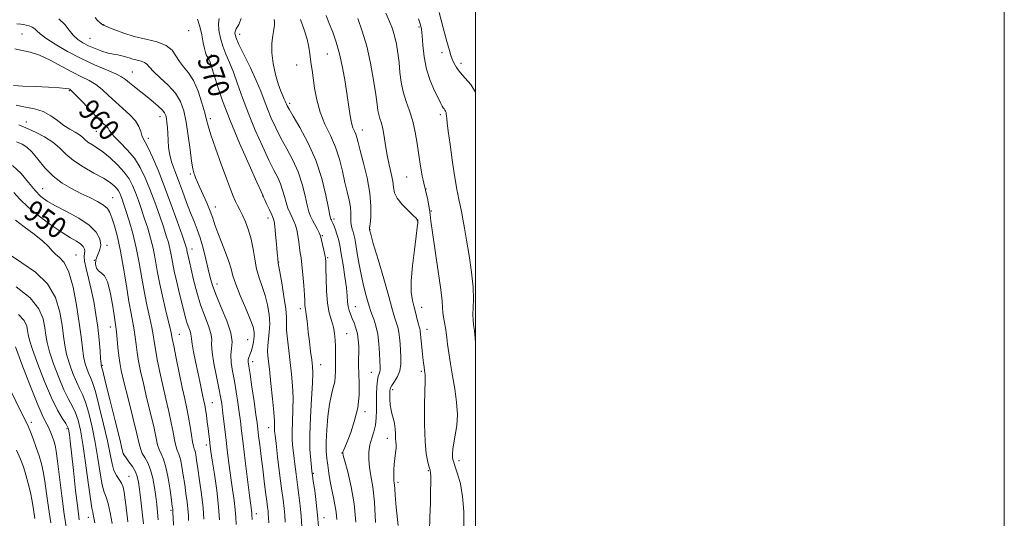
# Model space of a CAD drawing. Extents: x 2107300 to 2110200, y 307300 to 310200.
# Drawn here: x 2109828 to 2110200, y 309752 to 309941 of the extents above; entities that cross this region are included whole.
import ezdxf

# ---------------------------------------------------------------- set-up
doc = ezdxf.new("R2010")
doc.units = 0
doc.header["$MEASUREMENT"] = 0
for name, color, linetype, lineweight in [('CONTOUR INDEX', 41, 'Continuous', 13), ('CONTOUR INDEX LABEL', 244, 'Continuous', 0), ('CONTOUR INTERMEDIATE', 44, 'Continuous', 0), ('GRID LINE', 7, 'Continuous', 0), ('SPOT ELEVATION DTM', 2, 'Continuous', 13)]:
    doc.layers.add(name, color=color, linetype=linetype, lineweight=lineweight)
doc.styles.add('Style-WORKING', font='WORKING.shx')

msp = doc.modelspace()

# ---------------------------------------------------------------- linework, layer by layer
at = {"layer": 'CONTOUR INDEX', "flags": 128}
for points, elevation in [([(2109894.89, 309940.76), (2109895.771, 309937.968), (2109896.46, 309934.751), (2109897.01, 309931.789), (2109897.466, 309929.611), (2109897.857, 309928.162), (2109898.207, 309927.237), (2109898.536, 309926.633), (2109898.852, 309926.158), (2109899.159, 309925.619), (2109899.492, 309924.775), (2109900.004, 309923.181), (2109900.879, 309920.344), (2109902.289, 309915.877), (2109904.356, 309909.826), (2109907.189, 309902.345), (2109910.746, 309893.818), (2109914.383, 309885.554), (2109917.304, 309879.087), (2109918.93, 309875.514), (2109919.547, 309874.163), (2109919.656, 309873.922), (2109919.698, 309873.814), (2109919.876, 309873.402), (2109920.333, 309872.386), (2109921.142, 309870.612), (2109922.105, 309868.515), (2109922.956, 309866.678), (2109923.497, 309865.453), (2109923.818, 309864.28), (2109924.078, 309862.371), (2109924.395, 309859.234), (2109924.735, 309855.563), (2109925.021, 309852.347), (2109925.197, 309850.34), (2109925.286, 309849.343), (2109925.331, 309848.921), (2109925.387, 309848.579), (2109925.568, 309847.592), (2109926.002, 309845.176), (2109926.747, 309840.902), (2109927.584, 309835.772), (2109928.227, 309831.142), (2109928.48, 309827.973), (2109928.513, 309825.633), (2109928.59, 309823.098), (2109928.907, 309819.59), (2109929.407, 309815.332), (2109929.97, 309810.798), (2109930.483, 309806.357), (2109930.866, 309801.974), (2109931.044, 309797.511), (2109930.986, 309792.914), (2109930.812, 309788.467), (2109930.685, 309784.541), (2109930.731, 309781.361), (2109930.941, 309778.573), (2109931.269, 309775.679), (2109931.676, 309772.3), (2109932.145, 309768.524), (2109932.664, 309764.557), (2109933.208, 309760.568), (2109933.711, 309756.592), (2109934.094, 309752.625), (2109934.306, 309748.69)], 970), ([(2109943.506, 309942.157), (2109944.72, 309939.089), (2109946.003, 309935.784), (2109947.335, 309932.032), (2109948.614, 309927.612), (2109949.751, 309922.441), (2109950.719, 309916.986), (2109951.51, 309911.854), (2109952.127, 309907.541), (2109952.641, 309904.109), (2109953.137, 309901.513), (2109953.677, 309899.664), (2109954.218, 309898.322), (2109954.695, 309897.203), (2109955.092, 309895.974), (2109955.587, 309894.095), (2109956.41, 309890.975), (2109957.678, 309886.272), (2109959.054, 309880.626), (2109960.091, 309874.925), (2109960.466, 309869.942), (2109960.369, 309865.976), (2109960.115, 309863.212), (2109959.958, 309861.726), (2109959.906, 309861.162), (2109959.905, 309861.061), (2109959.913, 309861.035), (2109959.92, 309861), (2109959.931, 309860.943), (2109959.996, 309860.683), (2109960.374, 309859.347), (2109961.373, 309855.89), (2109963.154, 309849.768), (2109965.284, 309842.434), (2109967.184, 309835.84), (2109968.417, 309831.465), (2109969.135, 309828.893), (2109969.634, 309827.233), (2109970.144, 309825.725), (2109970.648, 309824.125), (2109971.059, 309822.319), (2109971.323, 309820.225), (2109971.49, 309817.883), (2109971.642, 309815.367), (2109971.806, 309812.756), (2109971.806, 309810.162), (2109971.415, 309807.705), (2109970.506, 309805.497), (2109969.36, 309803.611), (2109968.357, 309802.112), (2109967.789, 309800.997), (2109967.581, 309799.977), (2109967.57, 309798.696), (2109967.63, 309796.913), (2109967.776, 309794.84), (2109968.062, 309792.805), (2109968.507, 309791.044), (2109969.003, 309789.42), (2109969.41, 309787.701), (2109969.626, 309785.746), (2109969.714, 309783.765), (2109969.775, 309782.052), (2109969.88, 309780.792), (2109969.973, 309779.707), (2109969.966, 309778.408), (2109969.803, 309776.612), (2109969.551, 309774.478), (2109969.309, 309772.273), (2109969.157, 309770.233), (2109969.097, 309768.474), (2109969.114, 309767.084), (2109969.187, 309766.088), (2109969.287, 309765.279), (2109969.379, 309764.391), (2109969.46, 309763.063), (2109969.642, 309760.565), (2109970.067, 309756.072), (2109970.806, 309749.151)], 980), ([(2109825.294, 309915.578), (2109828.849, 309915.411), (2109833.558, 309915.209), (2109838.526, 309914.985), (2109842.636, 309914.756), (2109845.063, 309914.538), (2109846.155, 309914.343), (2109846.552, 309914.183), (2109846.859, 309913.991), (2109847.534, 309913.382), (2109848.998, 309911.891), (2109851.483, 309909.269), (2109854.457, 309906.124), (2109857.198, 309903.278), (2109859.139, 309901.356), (2109860.345, 309900.197), (2109861.037, 309899.443), (2109861.477, 309898.747), (2109862.094, 309897.808), (2109863.358, 309896.336), (2109865.564, 309894.125), (2109868.31, 309891.299), (2109871.017, 309888.07), (2109873.245, 309884.583), (2109875.11, 309880.739), (2109876.864, 309876.377), (2109878.684, 309871.467), (2109880.449, 309866.507), (2109881.961, 309862.124), (2109883.078, 309858.77), (2109883.861, 309856.18), (2109884.425, 309853.916), (2109884.89, 309851.563), (2109885.393, 309848.825), (2109886.076, 309845.43), (2109887.026, 309841.265), (2109888.096, 309836.84), (2109889.084, 309832.819), (2109889.842, 309829.706), (2109890.433, 309827.374), (2109890.973, 309825.533), (2109891.541, 309823.951), (2109892.057, 309822.615), (2109892.403, 309821.569), (2109892.519, 309820.757), (2109892.576, 309819.718), (2109892.805, 309817.891), (2109893.37, 309814.906), (2109894.166, 309811.151), (2109895.02, 309807.201), (2109895.787, 309803.56), (2109896.431, 309800.442), (2109896.94, 309797.984), (2109897.318, 309796.219), (2109897.617, 309794.752), (2109897.906, 309793.081), (2109898.232, 309790.85), (2109898.574, 309788.29), (2109898.892, 309785.777), (2109899.154, 309783.615), (2109899.363, 309781.826), (2109899.533, 309780.363), (2109899.695, 309779.042), (2109899.961, 309777.151), (2109900.459, 309773.843), (2109901.256, 309768.616), (2109902.151, 309762.346), (2109902.88, 309756.25), (2109903.248, 309751.299)], 960), ([(2109825.377, 309875.086), (2109827.74, 309872.551), (2109830.836, 309869.535), (2109834.939, 309866.16), (2109839.477, 309862.823), (2109843.667, 309859.993), (2109846.888, 309858.004), (2109849.171, 309856.664), (2109850.711, 309855.643), (2109851.683, 309854.675), (2109852.188, 309853.741), (2109852.31, 309852.879), (2109852.166, 309852.057), (2109852.01, 309850.945), (2109852.127, 309849.14), (2109852.721, 309846.346), (2109853.651, 309842.702), (2109854.691, 309838.457), (2109855.651, 309833.841), (2109856.476, 309829.021), (2109857.146, 309824.146), (2109857.648, 309819.421), (2109858.005, 309815.267), (2109858.243, 309812.157), (2109858.393, 309810.404), (2109858.482, 309809.675), (2109858.536, 309809.474), (2109858.628, 309809.186), (2109859.014, 309807.703), (2109859.994, 309803.799), (2109861.719, 309796.855), (2109863.739, 309788.691), (2109865.456, 309781.737), (2109866.42, 309777.817), (2109866.788, 309776.325), (2109866.866, 309776.051), (2109866.94, 309775.945), (2109867.208, 309775.597), (2109867.845, 309774.758), (2109868.942, 309773.278), (2109870.236, 309771.399), (2109871.376, 309769.46), (2109872.108, 309767.655), (2109872.556, 309765.586), (2109872.939, 309762.708), (2109873.422, 309758.696), (2109873.949, 309754.118), (2109874.411, 309749.762)], 950), ([(2109826.057, 309816.68), (2109828.488, 309810.184), (2109831.447, 309802.405), (2109834.185, 309795.477), (2109836.129, 309790.994), (2109837.413, 309788.409), (2109838.347, 309786.639), (2109839.182, 309784.816), (2109839.93, 309782.924), (2109840.548, 309781.164), (2109841.018, 309779.544), (2109841.446, 309777.297), (2109841.965, 309773.463), (2109842.674, 309767.475), (2109843.521, 309760.34), (2109844.417, 309753.455), (2109845.288, 309747.917)], 940)]:
    msp.add_lwpolyline(points, dxfattribs=dict(at, elevation=elevation))
at = {"layer": 'CONTOUR INTERMEDIATE', "flags": 128}
for points, elevation in [([(2109986.214, 309943.255), (2109987.817, 309937.408), (2109989.223, 309932.254), (2109990.134, 309928.923), (2109990.7, 309926.985), (2109991.179, 309925.624), (2109991.813, 309924.16), (2109992.77, 309922.467), (2109994.2, 309920.558), (2109996.149, 309918.423), (2109998.238, 309915.97), (2109999.984, 309913.088), (2110000, 309913.036)], 988), ([(2109842.482, 309940.817), (2109844.664, 309938.763), (2109846.368, 309936.604), (2109847.914, 309934.625), (2109849.583, 309933.034), (2109851.481, 309931.755), (2109853.676, 309930.635), (2109856.176, 309929.567), (2109858.759, 309928.616), (2109861.145, 309927.889), (2109863.125, 309927.449), (2109864.768, 309927.177), (2109866.213, 309926.908), (2109867.587, 309926.522), (2109868.978, 309926.063), (2109870.462, 309925.618), (2109872.065, 309925.243), (2109873.61, 309924.866), (2109874.868, 309924.383), (2109875.744, 309923.678), (2109876.676, 309922.584), (2109878.237, 309920.921), (2109880.781, 309918.58), (2109883.796, 309915.746), (2109886.552, 309912.674), (2109888.492, 309909.514), (2109889.752, 309905.995), (2109890.64, 309901.741), (2109891.409, 309896.605), (2109892.09, 309891.347), (2109892.66, 309886.958), (2109893.107, 309884.155), (2109893.479, 309882.556), (2109893.837, 309881.509), (2109894.251, 309880.428), (2109894.842, 309879.002), (2109895.739, 309876.99), (2109897.004, 309874.266), (2109898.418, 309871.165), (2109899.695, 309868.135), (2109900.647, 309865.478), (2109901.482, 309862.892), (2109902.507, 309859.927), (2109903.918, 309856.307), (2109905.457, 309852.456), (2109906.754, 309848.973), (2109907.581, 309846.226), (2109908.28, 309843.656), (2109909.336, 309840.47), (2109911.059, 309836.172), (2109913.072, 309831.444), (2109914.825, 309827.266), (2109915.891, 309824.347), (2109916.331, 309822.332), (2109916.328, 309820.599), (2109916.052, 309818.677), (2109915.62, 309816.699), (2109915.13, 309814.953), (2109914.676, 309813.647), (2109914.317, 309812.687), (2109914.102, 309811.904), (2109914.079, 309811.035), (2109914.283, 309809.455), (2109914.743, 309806.446), (2109915.454, 309801.643), (2109916.256, 309796.092), (2109916.95, 309791.191), (2109917.398, 309787.92), (2109917.697, 309785.592), (2109918.003, 309783.101), (2109918.437, 309779.6), (2109918.974, 309775.277), (2109919.555, 309770.575), (2109920.123, 309765.928), (2109920.636, 309761.724), (2109921.055, 309758.339), (2109921.351, 309756.02), (2109921.541, 309754.499), (2109921.651, 309753.377), (2109921.716, 309752.183), (2109921.804, 309750.143)], 966), ([(2109856.138, 309941.355), (2109857.078, 309940.278), (2109857.975, 309939.429), (2109858.7, 309938.841), (2109859.224, 309938.497), (2109859.927, 309938.177), (2109861.289, 309937.615), (2109863.675, 309936.633), (2109866.976, 309935.404), (2109870.969, 309934.19), (2109875.361, 309933.162), (2109879.593, 309932.129), (2109883.039, 309930.806), (2109885.28, 309929.003), (2109886.732, 309926.899), (2109888.016, 309924.766), (2109889.616, 309922.748), (2109891.462, 309920.48), (2109893.346, 309917.468), (2109895.077, 309913.453), (2109896.532, 309909.106), (2109897.602, 309905.336), (2109898.275, 309902.694), (2109898.909, 309900.311), (2109899.959, 309896.964), (2109901.719, 309891.854), (2109903.846, 309885.888), (2109905.838, 309880.397), (2109907.314, 309876.406), (2109908.363, 309873.709), (2109909.194, 309871.793), (2109909.994, 309870.182), (2109910.855, 309868.538), (2109911.849, 309866.56), (2109913.002, 309864.014), (2109914.174, 309860.944), (2109915.179, 309857.466), (2109915.901, 309853.711), (2109916.502, 309849.883), (2109917.21, 309846.205), (2109918.186, 309842.823), (2109919.316, 309839.574), (2109920.414, 309836.221), (2109921.315, 309832.609), (2109921.926, 309828.924), (2109922.174, 309825.436), (2109922.035, 309822.357), (2109921.703, 309819.654), (2109921.421, 309817.235), (2109921.389, 309814.914), (2109921.613, 309812.135), (2109922.055, 309808.249), (2109922.656, 309802.925), (2109923.277, 309797.106), (2109923.759, 309792.057), (2109923.988, 309788.728), (2109924.035, 309786.827), (2109924.017, 309785.748), (2109924.044, 309784.842), (2109924.2, 309783.281), (2109924.567, 309780.191), (2109925.184, 309775.073), (2109925.932, 309768.935), (2109926.653, 309763.159), (2109927.219, 309758.801), (2109927.618, 309755.609), (2109927.872, 309753.001), (2109928.011, 309750.436)], 968), ([(2109903.112, 309940.944), (2109902.838, 309939.08), (2109902.999, 309936.545), (2109903.588, 309933.561), (2109904.5, 309930.475), (2109905.645, 309927.508), (2109906.974, 309924.391), (2109908.451, 309920.728), (2109910.065, 309916.218), (2109911.911, 309910.925), (2109914.11, 309905.003), (2109916.703, 309898.699), (2109919.41, 309892.607), (2109921.871, 309887.412), (2109923.806, 309883.589), (2109925.244, 309880.779), (2109926.297, 309878.413), (2109927.079, 309876.035), (2109927.72, 309873.642), (2109928.356, 309871.346), (2109929.087, 309869.24), (2109929.878, 309867.353), (2109930.657, 309865.697), (2109931.364, 309864.239), (2109931.974, 309862.766), (2109932.472, 309861.021), (2109932.853, 309858.846), (2109933.157, 309856.478), (2109933.435, 309854.255), (2109933.73, 309852.361), (2109934.047, 309850.372), (2109934.383, 309847.713), (2109934.73, 309844.046), (2109935.046, 309839.993), (2109935.287, 309836.414), (2109935.424, 309833.965), (2109935.499, 309832.475), (2109935.574, 309831.568), (2109935.695, 309830.887), (2109935.854, 309830.15), (2109936.031, 309829.097), (2109936.214, 309827.499), (2109936.441, 309825.262), (2109936.76, 309822.326), (2109937.196, 309818.742), (2109937.674, 309815.017), (2109938.095, 309811.771), (2109938.373, 309809.323), (2109938.462, 309806.784), (2109938.329, 309802.965), (2109937.983, 309797.099), (2109937.589, 309790.108), (2109937.353, 309783.335), (2109937.419, 309777.879), (2109937.681, 309773.864), (2109937.97, 309771.168), (2109938.168, 309769.528), (2109938.358, 309768.114), (2109938.674, 309765.954), (2109939.197, 309762.366), (2109939.804, 309757.817), (2109940.316, 309753.065), (2109940.602, 309748.75)], 972), ([(2109911.376, 309941.004), (2109910.502, 309938.753), (2109909.482, 309937.028), (2109909.016, 309935.602), (2109909.315, 309933.885), (2109910.471, 309931.196), (2109912.468, 309927.115), (2109914.862, 309922.257), (2109917.101, 309917.498), (2109918.78, 309913.498), (2109920.075, 309910.062), (2109921.305, 309906.781), (2109922.741, 309903.318), (2109924.447, 309899.628), (2109926.439, 309895.737), (2109928.681, 309891.665), (2109930.941, 309887.395), (2109932.939, 309882.903), (2109934.46, 309878.255), (2109935.564, 309873.883), (2109936.379, 309870.307), (2109937.032, 309867.869), (2109937.651, 309866.191), (2109938.359, 309864.716), (2109939.231, 309863.034), (2109940.124, 309861.327), (2109940.844, 309859.923), (2109941.26, 309859.016), (2109941.502, 309858.257), (2109941.762, 309857.159), (2109942.177, 309855.406), (2109942.663, 309853.361), (2109943.081, 309851.555), (2109943.326, 309850.285), (2109943.432, 309848.909), (2109943.47, 309846.549), (2109943.514, 309842.642), (2109943.671, 309837.883), (2109944.055, 309833.281), (2109944.726, 309829.611), (2109945.528, 309826.717), (2109946.254, 309824.213), (2109946.74, 309821.771), (2109947.002, 309819.314), (2109947.1, 309816.826), (2109947.094, 309814.311), (2109947.047, 309811.853), (2109947.019, 309809.555), (2109947.041, 309807.481), (2109947.003, 309805.527), (2109946.765, 309803.551), (2109946.237, 309801.372), (2109945.531, 309798.664), (2109944.81, 309795.062), (2109944.216, 309790.407), (2109943.798, 309785.359), (2109943.585, 309780.781), (2109943.589, 309777.293), (2109943.779, 309774.535), (2109944.107, 309771.901), (2109944.534, 309768.931), (2109945.045, 309765.744), (2109945.63, 309762.605), (2109946.264, 309759.708), (2109946.865, 309756.968), (2109947.335, 309754.229), (2109947.609, 309751.349)], 974), ([(2109923.837, 309940.576), (2109923.953, 309939.682), (2109923.95, 309938.496), (2109923.762, 309936.831), (2109923.382, 309934.532), (2109923.04, 309931.587), (2109923.027, 309928.018), (2109923.544, 309923.936), (2109924.432, 309919.811), (2109925.442, 309916.202), (2109926.363, 309913.537), (2109927.126, 309911.712), (2109927.7, 309910.492), (2109928.073, 309909.659), (2109928.311, 309909.06), (2109928.501, 309908.559), (2109928.779, 309907.938), (2109929.485, 309906.648), (2109931.006, 309904.062), (2109933.556, 309899.74), (2109936.639, 309894.01), (2109939.58, 309887.393), (2109941.84, 309880.476), (2109943.407, 309874.123), (2109944.402, 309869.267), (2109944.951, 309866.547), (2109945.212, 309865.424), (2109945.347, 309865.069), (2109945.499, 309864.77), (2109945.725, 309864.295), (2109946.06, 309863.531), (2109946.522, 309862.4), (2109947.064, 309860.962), (2109947.619, 309859.312), (2109948.143, 309857.47), (2109948.674, 309855.148), (2109949.269, 309851.985), (2109949.957, 309847.814), (2109950.635, 309843.251), (2109951.171, 309839.107), (2109951.48, 309835.999), (2109951.667, 309833.767), (2109951.886, 309832.055), (2109952.26, 309830.547), (2109952.785, 309829.077), (2109953.425, 309827.52), (2109954.132, 309825.772), (2109954.811, 309823.823), (2109955.355, 309821.684), (2109955.684, 309819.381), (2109955.832, 309816.992), (2109955.859, 309814.609), (2109955.828, 309812.256), (2109955.805, 309809.696), (2109955.858, 309806.626), (2109955.993, 309802.83), (2109955.964, 309798.441), (2109955.463, 309793.675), (2109954.309, 309788.809), (2109952.827, 309784.337), (2109951.468, 309780.812), (2109950.583, 309778.619), (2109950.112, 309777.486), (2109949.896, 309776.976), (2109949.828, 309776.599), (2109950.014, 309775.666), (2109950.615, 309773.436), (2109951.703, 309769.38), (2109952.992, 309763.819), (2109954.107, 309757.286), (2109954.766, 309750.353)], 976), ([(2109933.791, 309940.544), (2109935.26, 309936.731), (2109936.344, 309933.112), (2109937.008, 309930.088), (2109937.378, 309927.608), (2109937.618, 309925.507), (2109937.87, 309923.571), (2109938.183, 309921.398), (2109938.583, 309918.532), (2109939.122, 309914.678), (2109939.946, 309910.167), (2109941.231, 309905.484), (2109943.055, 309901.007), (2109945.124, 309896.66), (2109947.05, 309892.258), (2109948.538, 309887.695), (2109949.665, 309883.175), (2109950.599, 309878.981), (2109951.463, 309875.337), (2109952.193, 309872.226), (2109952.677, 309869.569), (2109952.854, 309867.298), (2109952.862, 309865.374), (2109952.889, 309863.77), (2109953.076, 309862.444), (2109953.381, 309861.319), (2109953.716, 309860.303), (2109954.02, 309859.25), (2109954.34, 309857.782), (2109954.751, 309855.466), (2109955.311, 309852.03), (2109956.021, 309847.863), (2109956.863, 309843.516), (2109957.802, 309839.484), (2109958.714, 309836.046), (2109959.458, 309833.421), (2109959.948, 309831.702), (2109960.331, 309830.452), (2109960.812, 309829.106), (2109961.529, 309827.198), (2109962.346, 309824.663), (2109963.059, 309821.533), (2109963.514, 309817.932), (2109963.758, 309814.34), (2109963.888, 309811.325), (2109963.975, 309809.303), (2109963.989, 309808.072), (2109963.875, 309807.273), (2109963.602, 309806.557), (2109963.249, 309805.592), (2109962.919, 309804.052), (2109962.696, 309801.724), (2109962.579, 309798.837), (2109962.548, 309795.735), (2109962.558, 309792.707), (2109962.483, 309789.828), (2109962.172, 309787.119), (2109961.539, 309784.58), (2109960.759, 309782.116), (2109960.072, 309779.611), (2109959.677, 309776.968), (2109959.615, 309774.159), (2109959.885, 309771.178), (2109960.452, 309767.899), (2109961.149, 309763.724), (2109961.774, 309757.938), (2109962.173, 309750.244)], 978), ([(2109955.462, 309940.915), (2109957.188, 309936.212), (2109958.861, 309930.541), (2109960.314, 309924.058), (2109961.475, 309917.6), (2109962.301, 309912.169), (2109962.784, 309908.493), (2109963.082, 309906.19), (2109963.393, 309904.599), (2109963.862, 309903.122), (2109964.433, 309901.42), (2109964.999, 309899.213), (2109965.489, 309896.315), (2109965.98, 309892.907), (2109966.581, 309889.261), (2109967.353, 309885.641), (2109968.139, 309882.271), (2109968.732, 309879.369), (2109969.041, 309877.053), (2109969.437, 309875.052), (2109970.412, 309872.997), (2109972.26, 309870.656), (2109974.492, 309868.334), (2109976.425, 309866.472), (2109977.543, 309865.388), (2109977.999, 309864.911), (2109978.112, 309864.75), (2109978.149, 309864.645), (2109978.17, 309864.473), (2109978.18, 309864.145), (2109978.162, 309863.471), (2109978.014, 309861.868), (2109977.609, 309858.656), (2109976.898, 309853.492), (2109976.14, 309847.382), (2109975.668, 309841.672), (2109975.724, 309837.388), (2109976.181, 309834.264), (2109976.82, 309831.714), (2109977.453, 309829.289), (2109978.011, 309827.092), (2109978.455, 309825.36), (2109978.76, 309824.251), (2109978.949, 309823.586), (2109979.06, 309823.105), (2109979.129, 309822.544), (2109979.202, 309821.644), (2109979.325, 309820.141), (2109979.53, 309817.897), (2109979.792, 309815.263), (2109980.069, 309812.711), (2109980.326, 309810.622), (2109980.553, 309809.008), (2109980.743, 309807.786), (2109980.891, 309806.875), (2109980.989, 309806.19), (2109981.025, 309805.649), (2109980.997, 309805.021), (2109980.92, 309803.498), (2109980.817, 309800.121), (2109980.721, 309794.367), (2109980.724, 309787.435), (2109980.93, 309780.955), (2109981.394, 309776.213), (2109981.985, 309773.118), (2109982.521, 309771.232), (2109982.863, 309770.092), (2109983.032, 309769.12), (2109983.09, 309767.714), (2109983.089, 309765.368), (2109983.037, 309761.981), (2109982.935, 309757.552), (2109982.793, 309752.222), (2109982.666, 309746.696)], 982), ([(2109966.092, 309942.961), (2109967.549, 309939.819), (2109968.618, 309937.111), (2109969.437, 309934.391), (2109970.117, 309931.309), (2109970.677, 309927.894), (2109971.11, 309924.273), (2109971.449, 309920.562), (2109971.872, 309916.839), (2109972.597, 309913.174), (2109973.752, 309909.598), (2109975.11, 309905.982), (2109976.355, 309902.156), (2109977.255, 309898.009), (2109977.914, 309893.658), (2109978.52, 309889.277), (2109979.207, 309885.076), (2109979.902, 309881.409), (2109980.479, 309878.666), (2109980.855, 309877.051), (2109981.121, 309876.027), (2109981.41, 309874.869), (2109981.814, 309873.054), (2109982.257, 309870.847), (2109982.624, 309868.715), (2109982.856, 309866.847), (2109983.14, 309864.329), (2109983.721, 309859.971), (2109984.741, 309853.118), (2109985.923, 309845.248), (2109986.888, 309838.377), (2109987.365, 309833.995), (2109987.522, 309831.503), (2109987.638, 309829.78), (2109987.923, 309827.927), (2109988.316, 309825.925), (2109988.686, 309823.978), (2109988.945, 309822.188), (2109989.166, 309820.252), (2109989.465, 309817.764), (2109989.931, 309814.423), (2109990.561, 309810.34), (2109991.324, 309805.726), (2109992.155, 309800.808), (2109992.845, 309795.857), (2109993.149, 309791.158), (2109992.914, 309786.954), (2109992.358, 309783.337), (2109991.791, 309780.353), (2109991.457, 309778.029), (2109991.342, 309776.289), (2109991.363, 309775.033), (2109991.473, 309774.092), (2109991.76, 309773.035), (2109992.341, 309771.363), (2109993.266, 309768.669), (2109994.302, 309764.907), (2109995.144, 309760.122), (2109995.558, 309754.483), (2109995.586, 309748.64)], 984), ([(2109978.404, 309940.91), (2109978.897, 309939.737), (2109979.272, 309938.564), (2109979.585, 309936.95), (2109979.856, 309934.471), (2109980.137, 309930.86), (2109980.612, 309926.48), (2109981.497, 309921.855), (2109982.905, 309917.466), (2109984.528, 309913.654), (2109985.958, 309910.719), (2109986.886, 309908.851), (2109987.423, 309907.801), (2109987.782, 309907.207), (2109988.133, 309906.757), (2109988.466, 309906.343), (2109988.73, 309905.907), (2109988.887, 309905.398), (2109988.969, 309904.8), (2109989.024, 309904.105), (2109989.109, 309903.193), (2109989.312, 309901.487), (2109989.733, 309898.302), (2109990.421, 309893.293), (2109991.233, 309887.495), (2109991.977, 309882.284), (2109992.515, 309878.688), (2109992.91, 309876.33), (2109993.278, 309874.483), (2109993.711, 309872.537), (2109994.204, 309870.35), (2109994.73, 309867.894), (2109995.276, 309865.085), (2109995.895, 309861.596), (2109996.658, 309857.042), (2109997.58, 309851.264), (2109998.467, 309845.015), (2109999.071, 309839.271), (2109999.23, 309834.794), (2109999.119, 309831.473), (2109999.001, 309828.982), (2109999.077, 309826.979), (2109999.309, 309825.067), (2109999.597, 309822.832), (2109999.863, 309819.991), (2110000, 309818.281)], 986), ([(2109826.615, 309938.905), (2109828.056, 309938.849), (2109829.137, 309938.722), (2109830.124, 309938.5), (2109831.213, 309938.161), (2109832.323, 309937.699), (2109833.307, 309937.107), (2109834.145, 309936.348), (2109835.336, 309935.238), (2109837.509, 309933.563), (2109841.095, 309931.208), (2109845.73, 309928.479), (2109850.849, 309925.785), (2109855.908, 309923.465), (2109860.428, 309921.569), (2109863.946, 309920.078), (2109866.196, 309918.928), (2109867.692, 309917.884), (2109869.141, 309916.666), (2109871.088, 309915.075), (2109873.416, 309913.222), (2109875.846, 309911.298), (2109878.118, 309909.474), (2109880.06, 309907.835), (2109881.52, 309906.451), (2109882.408, 309905.335), (2109882.874, 309904.304), (2109883.127, 309903.121), (2109883.339, 309901.592), (2109883.523, 309899.697), (2109883.658, 309897.459), (2109883.749, 309894.915), (2109883.929, 309892.16), (2109884.359, 309889.303), (2109885.161, 309886.398), (2109886.291, 309883.274), (2109887.664, 309879.706), (2109889.191, 309875.592), (2109890.756, 309871.317), (2109892.242, 309867.391), (2109893.56, 309864.142), (2109894.746, 309861.187), (2109895.866, 309857.96), (2109896.964, 309854.088), (2109897.993, 309849.954), (2109898.884, 309846.133), (2109899.636, 309842.979), (2109900.522, 309839.964), (2109901.881, 309836.34), (2109903.879, 309831.643), (2109905.99, 309826.54), (2109907.51, 309821.983), (2109907.959, 309818.648), (2109907.738, 309816.119), (2109907.468, 309813.707), (2109907.634, 309810.849), (2109908.167, 309807.504), (2109908.86, 309803.757), (2109909.536, 309799.731), (2109910.141, 309795.696), (2109910.655, 309791.959), (2109911.081, 309788.625), (2109911.523, 309784.987), (2109912.112, 309780.138), (2109912.922, 309773.585), (2109913.808, 309766.509), (2109914.57, 309760.506), (2109915.056, 309756.767), (2109915.308, 309754.865), (2109915.416, 309753.964), (2109915.472, 309753.182), (2109915.563, 309751.435)], 964), ([(2109825.83, 309929.541), (2109828.576, 309928.932), (2109831.587, 309928.287), (2109835.097, 309927.142), (2109839.215, 309925.205), (2109843.564, 309922.851), (2109847.643, 309920.625), (2109851.07, 309918.918), (2109853.942, 309917.499), (2109856.472, 309915.985), (2109858.865, 309914.079), (2109861.279, 309911.844), (2109863.858, 309909.434), (2109866.654, 309906.983), (2109869.33, 309904.569), (2109871.454, 309902.251), (2109872.728, 309900.097), (2109873.391, 309898.209), (2109873.815, 309896.696), (2109874.331, 309895.538), (2109875.109, 309894.201), (2109876.275, 309892.023), (2109877.92, 309888.483), (2109879.975, 309883.626), (2109882.333, 309877.638), (2109884.846, 309870.866), (2109887.2, 309864.286), (2109889.04, 309859.036), (2109890.115, 309855.923), (2109890.603, 309854.444), (2109890.783, 309853.768), (2109890.897, 309853.191), (2109891.021, 309852.519), (2109891.189, 309851.687), (2109891.442, 309850.573), (2109891.852, 309848.842), (2109892.493, 309846.105), (2109893.423, 309842.144), (2109894.619, 309837.437), (2109896.04, 309832.635), (2109897.596, 309828.3), (2109899.009, 309824.64), (2109899.957, 309821.776), (2109900.248, 309819.661), (2109900.23, 309817.591), (2109900.385, 309814.693), (2109901.056, 309810.422), (2109902.036, 309805.523), (2109902.977, 309801.068), (2109903.617, 309797.818), (2109904.027, 309795.3), (2109904.361, 309792.727), (2109904.745, 309789.48), (2109905.199, 309785.585), (2109905.712, 309781.231), (2109906.276, 309776.604), (2109906.88, 309771.866), (2109907.515, 309767.174), (2109908.156, 309762.692), (2109908.73, 309758.605), (2109909.148, 309755.107), (2109909.36, 309752.241), (2109909.457, 309749.452)], 962), ([(2109826.358, 309908.242), (2109829.857, 309907.428), (2109833.285, 309906.735), (2109836.487, 309905.754), (2109839.35, 309904.205), (2109841.927, 309902.337), (2109844.314, 309900.53), (2109846.567, 309899.078), (2109848.583, 309897.93), (2109850.219, 309896.95), (2109851.41, 309896.023), (2109852.384, 309895.117), (2109853.447, 309894.221), (2109854.862, 309893.286), (2109856.714, 309892.113), (2109859.047, 309890.466), (2109861.823, 309888.203), (2109864.681, 309885.553), (2109867.177, 309882.843), (2109868.991, 309880.306), (2109870.298, 309877.805), (2109871.394, 309875.116), (2109872.521, 309872.069), (2109873.697, 309868.728), (2109874.883, 309865.213), (2109876.04, 309861.616), (2109877.119, 309857.917), (2109878.066, 309854.064), (2109878.87, 309849.982), (2109879.671, 309845.502), (2109880.649, 309840.43), (2109881.903, 309834.761), (2109883.214, 309829.248), (2109884.284, 309824.833), (2109884.918, 309822.069), (2109885.342, 309819.946), (2109885.887, 309817.064), (2109886.791, 309812.452), (2109887.924, 309806.846), (2109889.062, 309801.411), (2109890.029, 309797.028), (2109890.824, 309793.438), (2109891.492, 309790.097), (2109892.072, 309786.633), (2109892.575, 309783.356), (2109893.004, 309780.749), (2109893.366, 309779.124), (2109893.673, 309778.128), (2109893.942, 309777.239), (2109894.2, 309775.96), (2109894.525, 309773.899), (2109895.01, 309770.685), (2109895.696, 309766.15), (2109896.432, 309760.925), (2109897.017, 309755.841), (2109897.306, 309751.578)], 958), ([(2109827.355, 309900.704), (2109829.052, 309899.986), (2109831.046, 309899.137), (2109833.839, 309897.871), (2109837.065, 309896.202), (2109840.138, 309894.22), (2109842.671, 309892.011), (2109845.072, 309889.651), (2109847.947, 309887.214), (2109851.673, 309884.786), (2109855.707, 309882.505), (2109859.279, 309880.524), (2109861.797, 309878.948), (2109863.395, 309877.705), (2109864.385, 309876.676), (2109865.048, 309875.75), (2109865.525, 309874.837), (2109865.925, 309873.855), (2109866.359, 309872.671), (2109866.945, 309870.948), (2109867.805, 309868.301), (2109869.003, 309864.463), (2109870.377, 309859.653), (2109871.708, 309854.211), (2109872.835, 309848.464), (2109873.823, 309842.684), (2109874.794, 309837.13), (2109875.825, 309832.048), (2109876.811, 309827.622), (2109877.603, 309824.02), (2109878.111, 309821.262), (2109878.492, 309818.773), (2109878.959, 309815.827), (2109879.681, 309811.888), (2109880.63, 309807.178), (2109881.73, 309802.109), (2109882.898, 309797.062), (2109884.016, 309792.29), (2109884.962, 309788.015), (2109885.653, 309784.42), (2109886.179, 309781.525), (2109886.67, 309779.311), (2109887.229, 309777.672), (2109887.833, 309776.157), (2109888.435, 309774.231), (2109888.993, 309771.505), (2109889.518, 309768.197), (2109890.026, 309764.674), (2109890.526, 309761.263), (2109890.965, 309758.124), (2109891.282, 309755.379), (2109891.437, 309753.083), (2109891.488, 309751.027)], 956), ([(2109826.383, 309894.344), (2109828.509, 309893.458), (2109830.317, 309892.331), (2109832.203, 309890.517), (2109834.489, 309887.751), (2109837.197, 309884.47), (2109840.275, 309881.289), (2109843.653, 309878.687), (2109847.195, 309876.597), (2109850.745, 309874.818), (2109854.128, 309873.184), (2109857.096, 309871.679), (2109859.38, 309870.324), (2109860.824, 309869.072), (2109861.725, 309867.599), (2109862.495, 309865.513), (2109863.458, 309862.471), (2109864.59, 309858.329), (2109865.778, 309852.988), (2109866.927, 309846.539), (2109867.99, 309839.814), (2109868.939, 309833.83), (2109869.747, 309829.336), (2109870.408, 309825.996), (2109870.922, 309823.206), (2109871.305, 309820.456), (2109871.641, 309817.6), (2109872.031, 309814.59), (2109872.571, 309811.324), (2109873.336, 309807.51), (2109874.398, 309802.807), (2109875.766, 309797.095), (2109877.208, 309791.142), (2109878.431, 309785.933), (2109879.234, 309782.207), (2109879.783, 309779.693), (2109880.337, 309777.872), (2109881.091, 309776.22), (2109881.994, 309774.187), (2109882.927, 309771.223), (2109883.787, 309767.05), (2109884.51, 309762.495), (2109885.043, 309758.664), (2109885.355, 309756.375), (2109885.498, 309755.323), (2109885.547, 309754.918), (2109885.568, 309754.588), (2109885.602, 309753.835), (2109885.681, 309752.181), (2109885.83, 309749.303)], 954), ([(2109824.918, 309885.409), (2109828.135, 309882.333), (2109830.98, 309878.961), (2109833.458, 309875.916), (2109835.667, 309873.638), (2109838.065, 309871.84), (2109841.206, 309870.052), (2109845.393, 309867.909), (2109849.94, 309865.452), (2109853.914, 309862.83), (2109856.576, 309860.18), (2109857.959, 309857.62), (2109858.294, 309855.261), (2109857.848, 309853.179), (2109857.058, 309851.321), (2109856.402, 309849.602), (2109856.26, 309847.972), (2109856.626, 309846.541), (2109857.398, 309845.458), (2109858.462, 309844.704), (2109859.669, 309843.614), (2109860.855, 309841.354), (2109861.885, 309837.443), (2109862.717, 309832.807), (2109863.336, 309828.722), (2109863.743, 309826.087), (2109864.014, 309824.302), (2109864.24, 309822.393), (2109864.498, 309819.649), (2109864.79, 309816.428), (2109865.103, 309813.352), (2109865.461, 309810.759), (2109866.042, 309807.841), (2109867.066, 309803.505), (2109868.635, 309797.129), (2109870.4, 309789.994), (2109871.901, 309783.852), (2109872.815, 309779.994), (2109873.387, 309777.861), (2109874.003, 309776.434), (2109874.944, 309774.842), (2109876.074, 309772.813), (2109877.15, 309770.226), (2109877.984, 309767.043), (2109878.597, 309763.559), (2109879.062, 309760.15), (2109879.444, 309757.088), (2109879.763, 309754.215), (2109880.032, 309751.268)], 952), ([(2109826.029, 309864.711), (2109829.316, 309862.161), (2109833.05, 309859.328), (2109836.336, 309856.7), (2109838.526, 309854.652), (2109839.956, 309853.102), (2109841.208, 309851.853), (2109842.735, 309850.6), (2109844.471, 309848.599), (2109846.221, 309844.997), (2109847.811, 309839.305), (2109849.151, 309832.488), (2109850.173, 309825.874), (2109850.85, 309820.516), (2109851.331, 309816.356), (2109851.806, 309813.061), (2109852.418, 309810.352), (2109853.118, 309808.159), (2109853.811, 309806.467), (2109854.451, 309805.095), (2109855.195, 309803.199), (2109856.252, 309799.774), (2109857.734, 309794.215), (2109859.377, 309787.53), (2109860.825, 309781.131), (2109861.826, 309776.14), (2109862.552, 309772.511), (2109863.283, 309769.907), (2109864.217, 309768.003), (2109865.227, 309766.517), (2109866.109, 309765.176), (2109866.716, 309763.691), (2109867.142, 309761.701), (2109867.544, 309758.828), (2109868.032, 309754.9), (2109868.544, 309750.572)], 948), ([(2109823.751, 309851.654), (2109828.399, 309848.563), (2109833.592, 309844.937), (2109838.139, 309840.557), (2109841.131, 309835.359), (2109842.8, 309829.896), (2109843.663, 309824.877), (2109844.19, 309820.802), (2109844.675, 309817.344), (2109845.369, 309813.966), (2109846.442, 309810.3), (2109847.754, 309806.644), (2109849.085, 309803.46), (2109850.274, 309801.003), (2109851.377, 309798.695), (2109852.51, 309795.749), (2109853.748, 309791.574), (2109855.015, 309786.368), (2109856.194, 309780.525), (2109857.199, 309774.493), (2109858.06, 309768.936), (2109858.836, 309764.57), (2109859.579, 309761.805), (2109860.317, 309759.809), (2109861.071, 309757.445), (2109861.843, 309753.923), (2109862.561, 309749.864)], 946), ([(2109826.27, 309839.411), (2109831.621, 309835.315), (2109834.915, 309831.174), (2109836.507, 309827.274), (2109837.153, 309823.88), (2109837.529, 309821.089), (2109838.019, 309818.331), (2109838.932, 309814.87), (2109840.466, 309810.249), (2109842.39, 309805.129), (2109844.36, 309800.453), (2109846.097, 309796.912), (2109847.559, 309794.192), (2109848.768, 309791.724), (2109849.763, 309788.934), (2109850.652, 309785.207), (2109851.562, 309779.919), (2109852.572, 309772.847), (2109853.569, 309765.361), (2109854.389, 309759.234), (2109854.921, 309755.737), (2109855.241, 309754.147), (2109855.472, 309753.243), (2109855.727, 309752.001), (2109856.066, 309750.2)], 944), ([(2109827.221, 309828.989), (2109829.325, 309826.669), (2109830.293, 309824.612), (2109830.643, 309822.882), (2109830.869, 309821.375), (2109831.363, 309819.319), (2109832.494, 309815.775), (2109834.491, 309810.197), (2109837.026, 309803.613), (2109839.635, 309797.445), (2109841.919, 309792.821), (2109843.74, 309789.688), (2109845.026, 309787.699), (2109845.752, 309786.499), (2109846.087, 309785.684), (2109846.246, 309784.842), (2109846.423, 309783.506), (2109846.721, 309780.993), (2109847.217, 309776.565), (2109847.951, 309769.905), (2109848.793, 309762.373), (2109849.57, 309755.75), (2109850.166, 309751.324)], 942), ([(2109824.662, 309799.296), (2109827.743, 309793.041), (2109829.666, 309789.083), (2109830.787, 309786.68), (2109831.664, 309784.593), (2109832.725, 309781.867), (2109833.902, 309778.673), (2109834.999, 309775.462), (2109835.87, 309772.524), (2109836.563, 309769.503), (2109837.174, 309765.882), (2109837.797, 309761.286), (2109838.508, 309755.908), (2109839.381, 309750.084)], 938), ([(2109826.409, 309777.69), (2109827.915, 309774.24), (2109829.049, 309771.268), (2109829.992, 309768.325), (2109830.883, 309765.078), (2109831.7, 309761.656), (2109832.383, 309758.301), (2109832.91, 309755.141), (2109833.417, 309751.832)], 936)]:
    msp.add_lwpolyline(points, dxfattribs=dict(at, elevation=elevation))
at = {"layer": 'GRID LINE', "flags": 128}
for points in [[(2107300, 307300), (2110200, 307300), (2110200, 310200), (2107300, 310200), (2107300, 307300)], [(2107500, 307500), (2110000, 307500), (2110000, 310000), (2107500, 310000), (2107500, 307500)]]:
    msp.add_lwpolyline(points, dxfattribs=at)
at = {"layer": 'SPOT ELEVATION DTM'}
for p in [(2109859.41, 309938.66, 968.05), (2109891.58, 309936.37, 969.35), (2109978.69, 309937.76, 985.75), (2109828.49, 309935.16, 962.95), (2109854.27, 309933.51, 967.05), (2109910.88, 309935.01, 974.75), (2109900.14, 309927.17, 970.35), (2109943.92, 309927.49, 979.05), (2109987.33, 309928, 987.55), (2109870.17, 309920.69, 964.85), (2109932.42, 309923.32, 977.15), (2109994.51, 309923.97, 988.45), (2109846.47, 309913.7, 959.85), (2109929.76, 309908.87, 976.35), (2109880.66, 309903.8, 963.35), (2109899.67, 309903.06, 968.35), (2109986.76, 309904.65, 985.65), (2109830.19, 309901.77, 956.65), (2109957.18, 309898.81, 980.65), (2109856.61, 309898.25, 959.15), (2109876.3, 309895.61, 962.45), (2109892.14, 309882.16, 965.75), (2109973.97, 309881.03, 983.15), (2109836.37, 309876.54, 952.95), (2109981.25, 309876.44, 984.05), (2109862.78, 309873.13, 954.85), (2109919.49, 309873.81, 969.95), (2109901.56, 309869.59, 966.55), (2109921.53, 309865.44, 969.45), (2109946.56, 309865.15, 976.35), (2109983.27, 309868.16, 984.15), (2109960.06, 309861.08, 980.05), (2109978.07, 309864.43, 981.95), (2109942.05, 309858.76, 974.15), (2109860.71, 309855.16, 952.35), (2109892.85, 309853.72, 962.65), (2109848.87, 309851.51, 948.85), (2109944.07, 309850.46, 974.15), (2109855.8, 309849.43, 952.15), (2109925.55, 309848.79, 970.05), (2109902.25, 309840.51, 964.65), (2109954.63, 309831.91, 976.75), (2109979.63, 309831.71, 982.65), (2109933.75, 309831.2, 971.57), (2109861.9, 309824.29, 951.35), (2109888.06, 309821.45, 958.85), (2109951.31, 309821.71, 974.87), (2109981.66, 309823.36, 982.65), (2109913.81, 309819.39, 965.05), (2109858.89, 309809.7, 950.15), (2109915.79, 309811.16, 966.55), (2109941.43, 309809.98, 972.75), (2109960.67, 309807.09, 977.15), (2109979.51, 309807.46, 981.75), (2109968.66, 309800.54, 980.45), (2109900.46, 309795.67, 960.85), (2109958.27, 309792.18, 976.35), (2109832.09, 309788.15, 938.45), (2109845.54, 309785.79, 941.75), (2109921.85, 309786.14, 967.35), (2109898.21, 309779.57, 959.55), (2109966.69, 309782.13, 979.45), (2109866.94, 309776.22, 950.05), (2109949.51, 309776.62, 975.95), (2109993.71, 309773.7, 984.45), (2109938.71, 309768.83, 972.15), (2109982.21, 309769.85, 981.85), (2109868.99, 309767.77, 948.85), (2109970.71, 309765.52, 980.35), (2109884.83, 309754.86, 953.75), (2109917.14, 309753.65, 964.55), (2109853.6, 309752.21, 943.35), (2109942.78, 309752.11, 972.65)]:
    msp.add_point(p, dxfattribs=at)

# ---------------------------------------------------------------- texts
at = {"layer": 'CONTOUR INDEX LABEL', "style": 'Style-WORKING', "width": 0.875}
for s, rotation, p in [('970', 289.7, (2109894.603, 309925.591, 970)), ('960', 313.1, (2109849.371, 309905.681, 960)), ('950', 325.1, (2109828.586, 309866.222, 950))]:
    msp.add_text(s, height=8, rotation=rotation, dxfattribs=at).set_placement(p)

doc.saveas('drawing.dxf')
